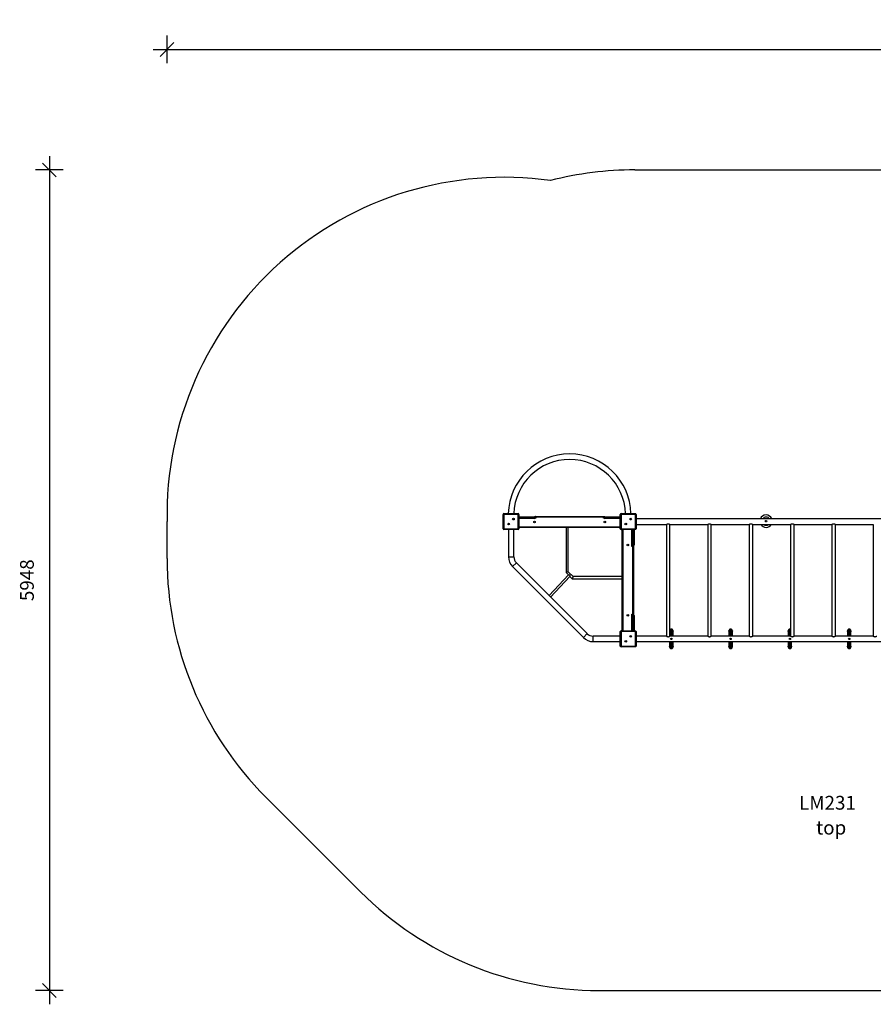
# Model space of a CAD drawing. Units: millimetres. Extents: x 5292 to 17879, y -3054 to 4083.
# Drawn here: x 5292 to 11484, y -3054 to 4083 of the extents above; entities that cross this region are included whole.
import ezdxf

# ---------------------------------------------------------------- set-up
doc = ezdxf.new("R2010")
doc.units = ezdxf.units.MM
doc.header["$PDSIZE"] = -1
for name, color, linetype in [('SAFETY_AREA', 3, 'Continuous'), ('TIPTAP', 6, 'Continuous'), ('TIPTAP_A1', 4, 'Continuous'), ('TIPTAP_A2', 4, 'Continuous'), ('TIPTAP_DIM', 9, 'Continuous')]:
    doc.layers.add(name, color=color, linetype=linetype)
doc.styles.add('style1', font='arial.ttf', dxfattribs={"height": 100})
doc.dimstyles.new('000000002E6C9198', dxfattribs={"dimscale": 100, "dimtxt": 1, "dimasz": 1, "dimexe": 1, "dimexo": 1, "dimgap": 1, "dimtad": 1, "dimdec": 0, "dimtxsty": 'Standard', "dimblk": 'OBLIQUE', "dimcen": 2.5, "dimdle": 1, "dimadec": 0, "dimazin": 0, "dimtfac": 1, "dimtdec": 0, "dimtmove": 0, "dimatfit": 3, "dimldrblk": 'OBLIQUE', "dimfxl": 1, "dimfxlon": 1, "dimarcsym": 0})

# ---------------------------------------------------------------- blocks, each defined once
blk = doc.blocks.new('_Oblique')
at = {"color": 0, "linetype": 'ByBlock', "lineweight": -2}
blk.add_line((-0.5, -0.5), (0.5, 0.5), dxfattribs=at)
blk = doc.blocks.new('*D8')
at = {"layer": 'Defpoints', "color": 0, "transparency": 16777216}
for p in [(17779.5, 3867.5), (6361, 177.6), (17779.5, 177.6)]:
    blk.add_point(p, dxfattribs=at)
at = {"layer": 'TIPTAP_DIM', "color": 0, "linetype": 'ByBlock', "lineweight": -2, "transparency": 16777216}
for p, q in [((6361, 3767.5), (6361, 3967.5)), ((17779.5, 3767.5), (17779.5, 3967.5)), ((6261, 3867.5), (17879.5, 3867.5))]:
    blk.add_line(p, q, dxfattribs=at)
at = {"layer": 'TIPTAP_DIM', "color": 0, "lineweight": -2, "transparency": 16777216, "xscale": 100, "yscale": 100, "zscale": 100, "rotation": 180}
blk.add_blockref('_Oblique', (6361, 3867.5), dxfattribs=at)
at = {"layer": 'TIPTAP_DIM', "color": 0, "lineweight": -2, "transparency": 16777216, "xscale": 100, "yscale": 100, "zscale": 100}
blk.add_blockref('_Oblique', (17779.5, 3867.5), dxfattribs=at)
at = {"layer": 'TIPTAP_DIM', "color": 0, "transparency": 16777216, "insert": (12070.3, 4017.5), "char_height": 100, "attachment_point": 5}
blk.add_mtext('11418', dxfattribs=at)
blk = doc.blocks.new('*D9')
at = {"layer": 'Defpoints', "color": 0, "transparency": 16777216}
for p in [(10746, 2994.1), (5507.6, -2953.9), (10746, -2953.9)]:
    blk.add_point(p, dxfattribs=at)
at = {"layer": 'TIPTAP_DIM', "color": 0, "linetype": 'ByBlock', "lineweight": -2, "transparency": 16777216}
for p, q in [((5507.6, 3094.1), (5507.6, -3053.9)), ((5607.6, 2994.1), (5407.6, 2994.1)), ((5607.6, -2953.9), (5407.6, -2953.9))]:
    blk.add_line(p, q, dxfattribs=at)
at = {"layer": 'TIPTAP_DIM', "color": 0, "lineweight": -2, "transparency": 16777216, "xscale": 100, "yscale": 100, "zscale": 100}
for p, rotation in [((5507.6, 2994.1), 90), ((5507.6, -2953.9), 270)]:
    blk.add_blockref('_Oblique', p, dxfattribs=dict(at, rotation=rotation))
at = {"layer": 'TIPTAP_DIM', "color": 0, "transparency": 16777216, "insert": (5357.6, 20.1), "char_height": 100, "attachment_point": 5, "rotation": 90}
blk.add_mtext('5948', dxfattribs=at)
blk = doc.blocks.new('LM231_top')
at = {"layer": 'SAFETY_AREA', "linetype": 'Continuous'}
for p, q in [((-2055.5, 2974), (-73.5, 2974)), ((-5449.5, 157.6), (-5449.5, 424.5)), ((-4047.5, -2257.6), (-4733.1, -1572)), ((-2317.9, -2974), (-73.5, -2974))]:
    blk.add_line(p, q, dxfattribs=at)
for centre, radius, start, end in [((-2055.5, 474), 2500, 90, 104.20729), ((-3003.5, 474), 2446.5, 82.14338, 181.1584), ((-3003.5, 157.6), 2446, 180, 225), ((-2317.9, -528), 2446, 225, 270)]:
    blk.add_arc(centre, radius, start, end, dxfattribs=at)
at = {"layer": 'TIPTAP', "linetype": 'Continuous', "lineweight": 25}
for p, q in [((-3007, 477.5), (-3012, 477.5)), ((-3012, 372.5), (-3012, 477.5)), ((-3007, 477.5), (-3007, 482.5)), ((-3007, 482.5), (-2902, 482.5)), ((-3007, 477.5), (-3007, 372.5)), ((-2902, 477.5), (-3007, 477.5)), ((-2902, 477.5), (-2902, 482.5)), ((-2902, 477.5), (-2897, 477.5)), ((-2902, 372.5), (-2902, 477.5)), ((-2897, 477.5), (-2897, 372.5)), ((-2897, 459.5), (-2849.5, 459.5)), ((-2849.5, 455.5), (-2897, 455.5)), ((-2897, 451.5), (-2849.5, 451.5)), ((-2849.5, 447.5), (-2897, 447.5)), ((-2849.5, 455.5), (-2849.5, 459.5)), ((-2849.5, 459.5), (-2783.5, 459.5)), ((-2779.5, 455.5), (-2849.5, 455.5)), ((-2849.5, 451.5), (-2849.5, 455.5)), ((-2849.5, 451.5), (-2849.5, 447.5)), ((-2849.5, 451.5), (-2779.5, 451.5)), ((-2783.5, 447.5), (-2849.5, 447.5)), ((-2774.5, 450), (-2779.8, 450)), ((-2779.5, 455.5), (-2779.5, 459.6)), ((-2779.5, 459.6), (-2774.5, 457.6)), ((-2779.5, 451.5), (-2779.5, 455.5)), ((-2779.5, 450), (-2779.5, 451.5)), ((-2776.5, 462.6), (-2282.5, 462.6)), ((-2776.5, 462.6), (-2774.5, 457.6)), ((-2774.5, 457.6), (-2774.5, 450)), ((-2284.5, 457.6), (-2774.5, 457.6)), ((-2282.5, 462.6), (-2284.5, 457.6)), ((-2279.5, 459.6), (-2284.5, 457.6)), ((-2284.5, 450), (-2284.5, 457.6)), ((-2279.2, 450), (-2284.5, 450)), ((-2279.5, 459.6), (-2279.5, 455.5)), ((-2209.5, 455.5), (-2279.5, 455.5)), ((-2279.5, 455.5), (-2279.5, 451.5)), ((-2279.5, 451.5), (-2209.5, 451.5)), ((-2279.5, 451.5), (-2279.5, 450)), ((-2275.5, 459.5), (-2209.5, 459.5)), ((-2209.5, 447.5), (-2275.5, 447.5)), ((-2209.5, 455.5), (-2209.5, 459.5)), ((-2209.5, 459.5), (-2162, 459.5)), ((-2209.5, 455.5), (-2209.5, 451.5)), ((-2162, 455.5), (-2209.5, 455.5)), ((-2209.5, 451.5), (-2209.5, 447.5)), ((-2209.5, 451.5), (-2162, 451.5)), ((-2162, 447.5), (-2209.5, 447.5)), ((-2157, 477.5), (-2162, 477.5)), ((-2162, 372.5), (-2162, 477.5)), ((-2157, 477.5), (-2157, 482.5)), ((-2157, 482.5), (-2052, 482.5)), ((-2052, 477.5), (-2157, 477.5)), ((-2157, 477.5), (-2157, 372.5)), ((-2052, 477.5), (-2052, 482.5)), ((-2052, 477.5), (-2047, 477.5)), ((-2052, 372.5), (-2052, 477.5)), ((-2047, 477.5), (-2047, 372.5)), ((-82, 445), (-2047, 445)), ((-3012, 372.5), (-3007, 372.5)), ((-3007, 367.5), (-3007, 372.5)), ((-3007, 372.5), (-2902, 372.5)), ((-2902, 367.5), (-3007, 367.5)), ((-2973.7, 367.5), (-2973.7, 169.2)), ((-2933.7, 169.2), (-2933.7, 367.5)), ((-2897, 372.5), (-2902, 372.5)), ((-2902, 367.5), (-2902, 372.5)), ((-2897, 386.6), (-2162, 386.6)), ((-2162, 381.6), (-2897, 381.6)), ((-2555.4, 381.6), (-2555.4, 55.2)), ((-2539.4, 61.8), (-2539.4, 381.6)), ((-2162, 372.5), (-2157, 372.5)), ((-2157, 367.5), (-2157, 372.5)), ((-2157, 372.5), (-2052, 372.5)), ((-2052, 367.5), (-2157, 367.5)), ((-2147.8, -367.5), (-2147.8, 367.5)), ((-2142.8, 367.5), (-2142.8, -367.5)), ((-2079.5, 341), (-2079.5, 367.5)), ((-2074.5, 367.5), (-2074.5, 341)), ((-2065.5, 341), (-2065.5, 367.5)), ((-2060.5, 367.5), (-2060.5, 341)), ((-2052, 367.5), (-2052, 372.5)), ((-2047, 372.5), (-2052, 372.5)), ((-2047, 405), (-1827, 405)), ((-1827, 405), (-1827, -405)), ((-1802, 405), (-1527, 405)), ((-1802, -405.1), (-1802, 405)), ((-1527, 405), (-1527, -405)), ((-1502, 405), (-1227, 405)), ((-1502, -405.1), (-1502, 405)), ((-1227, 405), (-1227, -405)), ((-1202, 405), (-927, 405)), ((-1202, -405.1), (-1202, 405)), ((-927, 405), (-927, -405)), ((-902, 405), (-627, 405)), ((-902, -405.1), (-902, 405)), ((-627, 405), (-627, -405)), ((-602, 405), (-327, 405)), ((-602, -405.1), (-602, 405)), ((-327, 405), (-327, -405)), ((-2079.5, 256), (-2079.5, 341)), ((-2079.5, 341), (-2074.5, 341)), ((-2074.5, 341), (-2074.5, 251)), ((-2074.5, 341), (-2065.5, 341)), ((-2065.5, 251), (-2065.5, 341)), ((-2065.5, 341), (-2060.5, 341)), ((-2060.5, 341), (-2060.5, 256)), ((-2079.5, 245), (-2079.5, 256)), ((-2079.5, 250), (-2069.8, 250)), ((-2071.8, 245), (-2079.5, 245)), ((-2074.5, 251), (-2065.5, 251)), ((-2069.8, 250), (-2071.8, 245)), ((-2066.8, 247), (-2071.8, 245)), ((-2071.8, -245), (-2071.8, 245)), ((-2066.8, 247), (-2066.8, -247)), ((-2973.7, 169.2), (-2933.7, 169.2)), ((-2944.4, 98.5), (-2916.1, 126.8)), ((-2944.4, 98.5), (-2430.2, -415.7)), ((-2401.9, -387.4), (-2916.1, 126.8)), ((-2538.4, 38.2), (-2679, -110.4)), ((-2667.7, -121.7), (-2527.1, 26.9)), ((-2539.4, 61.8), (-2555.4, 55.2)), ((-2555.4, 55.2), (-2538.4, 38.2)), ((-2503.8, 26.2), (-2539.4, 61.8)), ((-2538.4, 38.2), (-2527.2, 38.4)), ((-2527.2, 38.4), (-2527.1, 26.9)), ((-2527.1, 26.9), (-2510.4, 10.2)), ((-2503.8, 26.2), (-2510.4, 10.2)), ((-2510.4, 10.2), (-2147.8, 10.2)), ((-2147.8, 26.2), (-2503.8, 26.2)), ((-2079.5, -245), (-2071.8, -245)), ((-2079.5, -256), (-2079.5, -245)), ((-2069.8, -250), (-2079.5, -250)), ((-2079.5, -341), (-2079.5, -256)), ((-2074.5, -251), (-2074.5, -341)), ((-2065.5, -251), (-2074.5, -251)), ((-2066.8, -247), (-2071.8, -245)), ((-2069.8, -250), (-2071.8, -245)), ((-2065.5, -341), (-2065.5, -251)), ((-2060.5, -256), (-2060.5, -341)), ((-2074.5, -341), (-2079.5, -341)), ((-2079.5, -367.5), (-2079.5, -341)), ((-2065.5, -341), (-2074.5, -341)), ((-2074.5, -341), (-2074.5, -367.5)), ((-2060.5, -341), (-2065.5, -341)), ((-2065.5, -367.5), (-2065.5, -341)), ((-2060.5, -341), (-2060.5, -367.5)), ((-2430.2, -415.7), (-2401.9, -387.4)), ((-2162, -405), (-2359.5, -405)), ((-2359.5, -445), (-2359.5, -405)), ((-2157, -372.5), (-2162, -372.5)), ((-2162, -477.5), (-2162, -372.5)), ((-2157, -372.5), (-2157, -367.5)), ((-2157, -367.5), (-2052, -367.5)), ((-2052, -372.5), (-2157, -372.5)), ((-2157, -372.5), (-2157, -477.5)), ((-2052, -372.5), (-2052, -367.5)), ((-2052, -372.5), (-2047, -372.5)), ((-2052, -477.5), (-2052, -372.5)), ((-2047, -372.5), (-2047, -477.5)), ((-1827, -405), (-2047, -405)), ((-1527, -405), (-1802.1, -405)), ((-1795.4, -365), (-1795.4, -405)), ((-1788.4, -405), (-1788.4, -365)), ((-1779.5, -367.3), (-1779.5, -368.4)), ((-1779.4, -405), (-1779.4, -367.3)), ((-1227, -405), (-1502.1, -405)), ((-1374.4, -367.3), (-1374.4, -405)), ((-1365.4, -365), (-1365.4, -405)), ((-1358.4, -405), (-1358.4, -365)), ((-1349.5, -367.3), (-1349.5, -368.4)), ((-1349.4, -405), (-1349.4, -367.3)), ((-927, -405), (-1202.1, -405)), ((-944.4, -367.3), (-944.4, -405)), ((-935.4, -365), (-935.4, -405)), ((-928.4, -405), (-928.4, -365)), ((-927, -378.2), (-928.4, -378.6)), ((-627, -405), (-902.1, -405)), ((-327, -405), (-602.1, -405)), ((-514.4, -367.3), (-514.4, -405)), ((-505.4, -365), (-505.4, -405)), ((-498.4, -405), (-498.4, -365)), ((-489.5, -367.3), (-489.5, -368.4)), ((-489.4, -405), (-489.4, -367.3)), ((-2359.5, -445), (-2162, -445)), ((-2162, -477.5), (-2157, -477.5)), ((-2157, -482.5), (-2157, -477.5)), ((-2157, -477.5), (-2052, -477.5)), ((-2052, -482.5), (-2157, -482.5)), ((-2052, -482.5), (-2052, -477.5)), ((-2047, -477.5), (-2052, -477.5)), ((-2047, -445), (-82, -445)), ((-1804.4, -445), (-1804.4, -483.2)), ((-1795.4, -445), (-1795.4, -485)), ((-1788.4, -485), (-1788.4, -445)), ((-1779.4, -483.2), (-1779.4, -445)), ((-1374.4, -445), (-1374.4, -483.2)), ((-1365.4, -445), (-1365.4, -485)), ((-1358.4, -485), (-1358.4, -445)), ((-1349.4, -483.2), (-1349.4, -445)), ((-944.4, -445), (-944.4, -483.2)), ((-935.4, -445), (-935.4, -485)), ((-928.4, -485), (-928.4, -445)), ((-919.4, -483.2), (-919.4, -445)), ((-514.4, -445), (-514.4, -483.2)), ((-505.4, -445), (-505.4, -485)), ((-498.4, -485), (-498.4, -445)), ((-489.4, -483.2), (-489.4, -445))]:
    blk.add_line(p, q, dxfattribs=at)
at = {"layer": 'TIPTAP', "linetype": 'Continuous', "lineweight": 25, "flags": 128}
for points in [[(-1826.9, 405.1), (-1826.6, 405.2), (-1825.3, 406), (-1822.9, 407.3), (-1821.2, 408), (-1819.3, 408.7), (-1815.9, 409.3), (-1812.3, 409.2), (-1809.2, 408.5), (-1806.2, 407.3), (-1804.7, 406.6), (-1803.5, 405.9), (-1802.6, 405.4), (-1802.1, 405.1), (-1802, 405), (-1802, 405)], [(-1526.9, 405.1), (-1526.6, 405.2), (-1525.3, 406), (-1522.9, 407.3), (-1521.2, 408), (-1519.3, 408.7), (-1515.9, 409.3), (-1512.3, 409.2), (-1509.2, 408.5), (-1506.2, 407.3), (-1504.7, 406.6), (-1503.5, 405.9), (-1502.6, 405.4), (-1502.1, 405.1), (-1502, 405), (-1502, 405)], [(-1226.9, 405.1), (-1226.6, 405.2), (-1225.3, 406), (-1222.9, 407.3), (-1221.2, 408), (-1219.3, 408.7), (-1215.9, 409.3), (-1212.3, 409.2), (-1209.2, 408.5), (-1206.2, 407.3), (-1204.7, 406.6), (-1203.5, 405.9), (-1202.6, 405.4), (-1202.1, 405.1), (-1202, 405), (-1202, 405)], [(-926.9, 405.1), (-926.6, 405.2), (-925.3, 406), (-922.9, 407.3), (-921.2, 408), (-919.3, 408.7), (-915.9, 409.3), (-912.3, 409.2), (-909.2, 408.5), (-906.2, 407.3), (-904.7, 406.6), (-903.5, 405.9), (-902.6, 405.4), (-902.1, 405.1), (-902, 405), (-902, 405)], [(-626.9, 405.1), (-626.6, 405.2), (-625.3, 406), (-622.9, 407.3), (-621.2, 408), (-619.3, 408.7), (-615.9, 409.3), (-612.3, 409.2), (-609.2, 408.5), (-606.2, 407.3), (-604.7, 406.6), (-603.5, 405.9), (-602.6, 405.4), (-602.1, 405.1), (-602, 405), (-602, 405)], [(-1788.4, -374.8), (-1787, -374.2), (-1786.3, -373.7), (-1785.3, -372.8), (-1785.3, -372.8), (-1785.3, -372.8)], [(-1358.4, -374.8), (-1357, -374.2), (-1356.3, -373.7), (-1355.3, -372.8), (-1355.3, -372.8), (-1355.3, -372.8)], [(-498.4, -374.8), (-497, -374.2), (-496.3, -373.7), (-495.3, -372.8), (-495.3, -372.8), (-495.3, -372.8)]]:
    blk.add_lwpolyline(points, dxfattribs=at)
at = {"layer": 'TIPTAP', "linetype": 'Continuous', "lineweight": 25}
for centre, radius in [((-2936.8, 442.7), 6), ((-2936.8, 442.7), 2.5), ((-2086.8, 442.7), 6), ((-2086.8, 442.7), 2.5), ((-1104.7, 428), 5.25), ((-2972.2, 407.3), 6), ((-2972.2, 407.3), 2.5), ((-2784.5, 422.1), 5.5), ((-2274.5, 422.1), 5.5), ((-2122.2, 407.3), 6), ((-2122.2, 407.3), 2.5), ((-2107.3, 255), 5.5), ((-2107.3, -255), 5.5), ((-2086.8, -407.3), 6), ((-2086.8, -407.3), 2.5), ((-1791.9, -425), 5), ((-1361.9, -425), 5), ((-931.9, -425), 5), ((-501.9, -425), 5), ((-2122.2, -442.7), 6), ((-2122.2, -442.7), 2.5)]:
    blk.add_circle(centre, radius, dxfattribs=at)
for centre, radius, start, end in [((-2529.5, 470), 445, 90.00072, 178.39036), ((-2529.5, 470), 405, 89.99966, 178.23133), ((-2529.5, 470), 445, 1.60964, 90.00072), ((-2529.5, 470), 405, 1.76867, 89.99966), ((-3007, 477.5), 5, 90, 180), ((-2902, 477.5), 5, 0, 90), ((-2783.5, 455.5), 4, 0, 90), ((-2783.5, 451.5), 4, 270, 0), ((-2776.5, 459.6), 3, 90, 180), ((-2282.5, 459.6), 3, 0, 90), ((-2275.5, 455.5), 4, 90, 180), ((-2275.5, 451.5), 4, 180, 270), ((-2157, 477.5), 5, 90, 180), ((-2052, 477.5), 5, 0, 90), ((-1104.7, 428), 45, 22.22527, 157.77473), ((-1104.7, 428), 30, 34.56728, 145.43272), ((-3007, 372.5), 5, 180, 270), ((-2902, 372.5), 5, 270, 0), ((-2157, 372.5), 5, 180, 270), ((-2052, 372.5), 5, 270, 0), ((-1104.7, 428), 45, 210.70646, 270), ((-1104.7, 428), 30, 229.99246, 310.00754), ((-1104.7, 428), 45, 270, 329.29354), ((-2074.5, 256), 5, 180, 270), ((-2069.8, 247), 3, 0, 90), ((-2065.5, 256), 5, 270, 0), ((-2873.7, 169.2), 100, 180, 225), ((-2873.7, 169.2), 60, 180, 225), ((-2074.5, -256), 5, 90, 180), ((-2069.8, -247), 3, 270, 0), ((-2065.5, -256), 5, 0, 90), ((-2359.5, -345), 100, 225, 270), ((-2359.5, -345), 60, 225, 270), ((-2157, -372.5), 5, 90, 180), ((-2052, -372.5), 5, 0, 90), ((-1791.9, -365), 3.5, 0, 180), ((-1361.9, -365), 3.5, 0, 180), ((-932, -366.5), 9.05, 56.68415, 138.78211), ((-931.9, -365), 3.5, 0, 180), ((-501.9, -365), 3.5, 0, 180), ((-2157, -477.5), 5, 180, 270), ((-2052, -477.5), 5, 270, 0), ((-1791.9, -484.1), 8.46, 114.38622, 318.79933), ((-1791.9, -485), 3.5, 180, 0), ((-1361.9, -484.1), 8.46, 114.38622, 318.79933), ((-1361.9, -485), 3.5, 180, 0), ((-931.9, -484.1), 8.46, 114.38622, 318.79933), ((-931.9, -485), 3.5, 180, 0), ((-501.9, -484.1), 8.46, 114.38622, 318.79933), ((-501.9, -485), 3.5, 180, 0)]:
    blk.add_arc(centre, radius, start, end, dxfattribs=at)
for points, knots in [([(-1779.5, -366.1), (-1779.5, -365.6), (-1779.7, -364.5), (-1780.2, -362.8), (-1781, -361.1), (-1782.2, -359.5), (-1783.5, -358.1), (-1785.1, -356.9), (-1786.8, -355.9), (-1788.7, -355.3), (-1790.6, -354.9), (-1792.6, -354.9), (-1794.6, -355.2), (-1796.5, -355.8), (-1798.4, -356.6), (-1800, -357.8), (-1801.2, -359), (-1801.8, -359.8), (-1802, -360.1)], [0, 0, 0, 0, 0.0446, 0.110515, 0.174123, 0.240097, 0.303946, 0.369921, 0.434436, 0.500663, 0.565909, 0.632586, 0.698466, 0.765639, 0.831934, 0.899452, 0.966033, 1, 1, 1, 1]), ([(-1349.5, -366.1), (-1349.5, -365.6), (-1349.7, -364.5), (-1350.2, -362.8), (-1351, -361.1), (-1352.2, -359.5), (-1353.5, -358.1), (-1355.1, -356.9), (-1356.8, -355.9), (-1358.7, -355.3), (-1360.6, -354.9), (-1362.6, -354.9), (-1364.6, -355.2), (-1366.5, -355.8), (-1368.4, -356.6), (-1370, -357.8), (-1371.4, -359.2), (-1372.6, -360.9), (-1373.5, -362.7), (-1374.1, -364.6), (-1374.4, -366.2), (-1374.4, -367.1), (-1374.4, -367.3)], [0, 0, 0, 0, 0.035441, 0.087821, 0.138367, 0.190793, 0.24153, 0.293957, 0.345224, 0.397851, 0.449699, 0.502684, 0.555035, 0.608414, 0.661095, 0.714748, 0.767657, 0.821207, 0.874255, 0.927259, 0.980361, 1, 1, 1, 1]), ([(-927, -355.9), (-927.6, -355.7), (-928.7, -355.3), (-930.7, -354.9), (-932.6, -354.9), (-934.6, -355.2), (-936.5, -355.8), (-938.4, -356.6), (-940, -357.8), (-941.4, -359.2), (-942.6, -360.9), (-943.5, -362.7), (-944.1, -364.6), (-944.4, -366.2), (-944.4, -367.1), (-944.4, -367.3)], [0, 0, 0, 0, 0.073663, 0.153425, 0.234936, 0.315472, 0.39759, 0.478633, 0.561173, 0.642567, 0.724948, 0.806556, 0.888096, 0.969788, 1, 1, 1, 1]), ([(-489.5, -366.1), (-489.5, -365.6), (-489.7, -364.5), (-490.2, -362.8), (-491, -361.1), (-492.2, -359.5), (-493.5, -358.1), (-495.1, -356.9), (-496.8, -355.9), (-498.7, -355.3), (-500.6, -354.9), (-502.6, -354.9), (-504.6, -355.2), (-506.5, -355.8), (-508.4, -356.6), (-510, -357.8), (-511.4, -359.2), (-512.6, -360.9), (-513.5, -362.7), (-514.1, -364.6), (-514.4, -366.2), (-514.4, -367.1), (-514.4, -367.3)], [0, 0, 0, 0, 0.035441, 0.087821, 0.138367, 0.190793, 0.24153, 0.293957, 0.345224, 0.397851, 0.449699, 0.502684, 0.555035, 0.608414, 0.661095, 0.714748, 0.767657, 0.821207, 0.874255, 0.927259, 0.980361, 1, 1, 1, 1]), ([(-1827, -405), (-1827, -405), (-1826.9, -405.1), (-1826.3, -405.4), (-1824.9, -406.3), (-1822.7, -407.4), (-1820.4, -408.4), (-1818, -409.1), (-1814.9, -409.5), (-1811.4, -409.2), (-1808.2, -408.2), (-1805.7, -407.1), (-1804, -406.2), (-1803, -405.6), (-1802.3, -405.2), (-1801.9, -405), (-1802.1, -405), (-1802.1, -405.1)], [0, 0, 0, 0, 0.046503, 0.094494, 0.188324, 0.289739, 0.34655, 0.405184, 0.490266, 0.575525, 0.658987, 0.758097, 0.815086, 0.873898, 0.927549, 0.983336, 1, 1, 1, 1]), ([(-1795.4, -378.7), (-1795.6, -378.7), (-1796.5, -378.5), (-1798.1, -377.8), (-1799.8, -376.6), (-1801.2, -375.4), (-1801.8, -374.6), (-1802, -374.3)], [0, 0, 0, 0, 0.083557, 0.344399, 0.60517, 0.865941, 1, 1, 1, 1]), ([(-1801, -365.2), (-1801, -365.2), (-1801.1, -365.8), (-1801.1, -367.6), (-1800.6, -369.6), (-1799.9, -370.9), (-1799.8, -371.1), (-1799.8, -371.1)], [0, 0, 0, 0, 0.00001, 0.310179, 0.860359, 0.99999, 1, 1, 1, 1]), ([(-1800.5, -363.5), (-1800.5, -363.5), (-1800.7, -364), (-1800.9, -364.6), (-1801, -365.2), (-1801, -365.2)], [0, 0, 0, 0, 0.000034, 0.999966, 1, 1, 1, 1]), ([(-1798.8, -360.5), (-1798.8, -360.5), (-1799.3, -361.1), (-1800, -362.1), (-1800.4, -363.1), (-1800.5, -363.5), (-1800.5, -363.5)], [0, 0, 0, 0, 0.000017, 0.679435, 0.999983, 1, 1, 1, 1]), ([(-1799.8, -371.1), (-1799.8, -371.1), (-1799.3, -372), (-1798, -373.6), (-1796.2, -374.5), (-1795.4, -374.9)], [0, 0, 0, 0, 0.0000102, 0.5186126, 1, 1, 1, 1]), ([(-1783.5, -363), (-1783.6, -362.7), (-1784.1, -361.6), (-1785.4, -359.9), (-1787.4, -358.4), (-1789.7, -357.6), (-1792.1, -357.3), (-1794.6, -357.7), (-1796.9, -358.7), (-1798.2, -359.8), (-1798.8, -360.5), (-1798.8, -360.5)], [0, 0, 0, 0, 0.059226, 0.199646, 0.333862, 0.464615, 0.593972, 0.723573, 0.854545, 0.999997, 1, 1, 1, 1]), ([(-1779.5, -368.4), (-1779.5, -369.1), (-1779.7, -370.4), (-1780.2, -371.7), (-1780.8, -372.9), (-1781.6, -374.1), (-1783.3, -376.2), (-1785.6, -377.9), (-1787.6, -378.4), (-1788.4, -378.6)], [0, 0, 0, 0, 0.141581, 0.283162, 0.290128, 0.431832, 0.573537, 0.842151, 1, 1, 1, 1]), ([(-1785.3, -372.8), (-1785.3, -372.8), (-1784.8, -372.3), (-1783.9, -371.1), (-1783.3, -369.7), (-1783.1, -369), (-1783.1, -369)], [0, 0, 0, 0, 0.0000133, 0.532668, 0.9999867, 1, 1, 1, 1]), ([(-1782.8, -367.3), (-1782.8, -367.3), (-1782.7, -366.4), (-1782.8, -364.9), (-1783.3, -363.5), (-1783.5, -363)], [0, 0, 0, 0, 0.000014, 0.608884, 1, 1, 1, 1]), ([(-1783.1, -369), (-1783.1, -369), (-1783, -368.7), (-1782.9, -368.4), (-1782.9, -368.1), (-1782.9, -368.1)], [0, 0, 0, 0, 0.0000673, 0.9999327, 1, 1, 1, 1]), ([(-1782.9, -368.1), (-1782.9, -368.1), (-1782.9, -368), (-1782.8, -367.7), (-1782.8, -367.4), (-1782.8, -367.3), (-1782.8, -367.3)], [0, 0, 0, 0, 0.000067, 0.511355, 0.999933, 1, 1, 1, 1]), ([(-1779.4, -367.3), (-1779.4, -367.1), (-1779.4, -366.7), (-1779.5, -366.3), (-1779.5, -366.1)], [0, 0, 0, 0, 0.53916, 1, 1, 1, 1]), ([(-1527, -405), (-1527, -405), (-1526.9, -405.1), (-1526.3, -405.4), (-1524.9, -406.3), (-1522.7, -407.4), (-1520.4, -408.4), (-1518, -409.1), (-1514.9, -409.5), (-1511.4, -409.2), (-1508.2, -408.2), (-1505.7, -407.1), (-1504, -406.2), (-1503, -405.6), (-1502.3, -405.2), (-1501.9, -405), (-1502.1, -405), (-1502.1, -405.1)], [0, 0, 0, 0, 0.046503, 0.094494, 0.188324, 0.289739, 0.34655, 0.405184, 0.490266, 0.575525, 0.658987, 0.758097, 0.815086, 0.873898, 0.927549, 0.983336, 1, 1, 1, 1]), ([(-1365.4, -378.7), (-1365.6, -378.7), (-1366.5, -378.5), (-1368.1, -377.8), (-1369.8, -376.6), (-1371.4, -375.2), (-1372.7, -373.5), (-1373.7, -371.5), (-1374.3, -369.4), (-1374.4, -367.9), (-1374.4, -367.3)], [0, 0, 0, 0, 0.042994, 0.177208, 0.311386, 0.445564, 0.579248, 0.712932, 0.891869, 1, 1, 1, 1]), ([(-1371, -365.2), (-1371, -365.2), (-1371.1, -365.8), (-1371.1, -367.6), (-1370.6, -369.6), (-1369.9, -370.9), (-1369.8, -371.1), (-1369.8, -371.1)], [0, 0, 0, 0, 0.00001, 0.310179, 0.860359, 0.99999, 1, 1, 1, 1]), ([(-1370.5, -363.5), (-1370.5, -363.5), (-1370.7, -364), (-1370.9, -364.6), (-1371, -365.2), (-1371, -365.2)], [0, 0, 0, 0, 0.000034, 0.999966, 1, 1, 1, 1]), ([(-1368.8, -360.5), (-1368.8, -360.5), (-1369.3, -361.1), (-1370, -362.1), (-1370.4, -363.1), (-1370.5, -363.5), (-1370.5, -363.5)], [0, 0, 0, 0, 0.000017, 0.679435, 0.999983, 1, 1, 1, 1]), ([(-1369.8, -371.1), (-1369.8, -371.1), (-1369.3, -372), (-1368, -373.6), (-1366.2, -374.5), (-1365.4, -374.9)], [0, 0, 0, 0, 0.0000102, 0.5186126, 1, 1, 1, 1]), ([(-1353.5, -363), (-1353.6, -362.7), (-1354.1, -361.6), (-1355.4, -359.9), (-1357.4, -358.4), (-1359.7, -357.6), (-1362.1, -357.3), (-1364.6, -357.7), (-1366.9, -358.7), (-1368.2, -359.8), (-1368.8, -360.5), (-1368.8, -360.5)], [0, 0, 0, 0, 0.059226, 0.199646, 0.333862, 0.464615, 0.593972, 0.723573, 0.854545, 0.999997, 1, 1, 1, 1]), ([(-1349.5, -368.4), (-1349.5, -369.1), (-1349.7, -370.4), (-1350.2, -371.7), (-1350.8, -372.9), (-1351.6, -374.1), (-1353.3, -376.2), (-1355.6, -377.9), (-1357.6, -378.4), (-1358.4, -378.6)], [0, 0, 0, 0, 0.141581, 0.283162, 0.290128, 0.431832, 0.573537, 0.842151, 1, 1, 1, 1]), ([(-1355.3, -372.8), (-1355.3, -372.8), (-1354.8, -372.3), (-1353.9, -371.1), (-1353.3, -369.7), (-1353.1, -369), (-1353.1, -369)], [0, 0, 0, 0, 0.0000133, 0.532668, 0.9999867, 1, 1, 1, 1]), ([(-1352.8, -367.3), (-1352.8, -367.3), (-1352.7, -366.4), (-1352.8, -364.9), (-1353.3, -363.5), (-1353.5, -363)], [0, 0, 0, 0, 0.000014, 0.608884, 1, 1, 1, 1]), ([(-1353.1, -369), (-1353.1, -369), (-1353, -368.7), (-1352.9, -368.4), (-1352.9, -368.1), (-1352.9, -368.1)], [0, 0, 0, 0, 0.0000673, 0.9999327, 1, 1, 1, 1]), ([(-1352.9, -368.1), (-1352.9, -368.1), (-1352.9, -368), (-1352.8, -367.7), (-1352.8, -367.4), (-1352.8, -367.3), (-1352.8, -367.3)], [0, 0, 0, 0, 0.000067, 0.511355, 0.999933, 1, 1, 1, 1]), ([(-1349.4, -367.3), (-1349.4, -367.1), (-1349.4, -366.7), (-1349.5, -366.3), (-1349.5, -366.1)], [0, 0, 0, 0, 0.53916, 1, 1, 1, 1]), ([(-1227, -405), (-1227, -405), (-1226.9, -405.1), (-1226.3, -405.4), (-1224.9, -406.3), (-1222.7, -407.4), (-1220.4, -408.4), (-1218, -409.1), (-1214.9, -409.5), (-1211.4, -409.2), (-1208.2, -408.2), (-1205.7, -407.1), (-1204, -406.2), (-1203, -405.6), (-1202.3, -405.2), (-1201.9, -405), (-1202.1, -405), (-1202.1, -405.1)], [0, 0, 0, 0, 0.046503, 0.094494, 0.188324, 0.289739, 0.34655, 0.405184, 0.490266, 0.575525, 0.658987, 0.758097, 0.815086, 0.873898, 0.927549, 0.983336, 1, 1, 1, 1]), ([(-935.4, -378.7), (-935.6, -378.7), (-936.5, -378.5), (-938.1, -377.8), (-939.8, -376.6), (-941.4, -375.2), (-942.7, -373.5), (-943.7, -371.5), (-944.3, -369.4), (-944.4, -367.9), (-944.4, -367.3)], [0, 0, 0, 0, 0.042994, 0.177208, 0.311386, 0.445564, 0.579248, 0.712932, 0.891869, 1, 1, 1, 1]), ([(-941, -365.2), (-941, -365.2), (-941.1, -365.8), (-941.1, -367.6), (-940.6, -369.6), (-939.9, -370.9), (-939.8, -371.1), (-939.8, -371.1)], [0, 0, 0, 0, 0.00001, 0.310179, 0.860359, 0.99999, 1, 1, 1, 1]), ([(-940.5, -363.5), (-940.5, -363.5), (-940.7, -364), (-940.9, -364.6), (-941, -365.2), (-941, -365.2)], [0, 0, 0, 0, 0.000034, 0.999966, 1, 1, 1, 1]), ([(-938.8, -360.5), (-938.8, -360.5), (-939.3, -361.1), (-940, -362.1), (-940.4, -363.1), (-940.5, -363.5), (-940.5, -363.5)], [0, 0, 0, 0, 0.000017, 0.679435, 0.999983, 1, 1, 1, 1]), ([(-939.8, -371.1), (-939.8, -371.1), (-939.3, -372), (-938, -373.6), (-936.2, -374.5), (-935.4, -374.9)], [0, 0, 0, 0, 0.0000102, 0.5186126, 1, 1, 1, 1]), ([(-928.4, -374.8), (-927.9, -374.6), (-927.4, -374.5), (-927, -374.2), (-927, -374.2)], [0, 0, 0, 0, 0.969152, 1, 1, 1, 1]), ([(-927, -405), (-927, -405), (-926.9, -405.1), (-926.3, -405.4), (-924.9, -406.3), (-922.7, -407.4), (-920.4, -408.4), (-918, -409.1), (-914.9, -409.5), (-911.4, -409.2), (-908.2, -408.2), (-905.7, -407.1), (-904, -406.2), (-903, -405.6), (-902.3, -405.2), (-901.9, -405), (-902.1, -405), (-902.1, -405.1)], [0, 0, 0, 0, 0.046503, 0.094494, 0.188324, 0.289739, 0.34655, 0.405184, 0.490266, 0.575525, 0.658987, 0.758097, 0.815086, 0.873898, 0.927549, 0.983336, 1, 1, 1, 1]), ([(-627, -405), (-627, -405), (-626.9, -405.1), (-626.3, -405.4), (-624.9, -406.3), (-622.7, -407.4), (-620.4, -408.4), (-618, -409.1), (-614.9, -409.5), (-611.4, -409.2), (-608.2, -408.2), (-605.7, -407.1), (-604, -406.2), (-603, -405.6), (-602.3, -405.2), (-601.9, -405), (-602.1, -405), (-602.1, -405.1)], [0, 0, 0, 0, 0.0465031, 0.0944938, 0.1883242, 0.2897386, 0.3465498, 0.4051843, 0.4902659, 0.5755246, 0.6589867, 0.7580974, 0.815086, 0.8738978, 0.9275487, 0.9833362, 1, 1, 1, 1]), ([(-505.4, -378.7), (-505.6, -378.7), (-506.5, -378.5), (-508.1, -377.8), (-509.8, -376.6), (-511.4, -375.2), (-512.7, -373.5), (-513.7, -371.5), (-514.3, -369.4), (-514.4, -367.9), (-514.4, -367.3)], [0, 0, 0, 0, 0.0429937, 0.1772084, 0.3113861, 0.4455642, 0.5792481, 0.7129321, 0.891869, 1, 1, 1, 1]), ([(-511, -365.2), (-511, -365.2), (-511.1, -365.8), (-511.1, -367.6), (-510.6, -369.6), (-509.9, -370.9), (-509.8, -371.1), (-509.8, -371.1)], [0, 0, 0, 0, 0.00001, 0.310179, 0.860359, 0.99999, 1, 1, 1, 1]), ([(-510.5, -363.5), (-510.5, -363.5), (-510.7, -364), (-510.9, -364.6), (-511, -365.2), (-511, -365.2)], [0, 0, 0, 0, 0.000034, 0.999966, 1, 1, 1, 1]), ([(-508.8, -360.5), (-508.8, -360.5), (-509.3, -361.1), (-510, -362.1), (-510.4, -363.1), (-510.5, -363.5), (-510.5, -363.5)], [0, 0, 0, 0, 0.000017, 0.679435, 0.999983, 1, 1, 1, 1]), ([(-509.8, -371.1), (-509.8, -371.1), (-509.3, -372), (-508, -373.6), (-506.2, -374.5), (-505.4, -374.9)], [0, 0, 0, 0, 0.00001, 0.518613, 1, 1, 1, 1]), ([(-493.5, -363), (-493.6, -362.7), (-494.1, -361.6), (-495.4, -359.9), (-497.4, -358.4), (-499.7, -357.6), (-502.1, -357.3), (-504.6, -357.7), (-506.9, -358.7), (-508.2, -359.8), (-508.8, -360.5), (-508.8, -360.5)], [0, 0, 0, 0, 0.059226, 0.199646, 0.333862, 0.464615, 0.593972, 0.723573, 0.854545, 0.999997, 1, 1, 1, 1]), ([(-489.5, -368.4), (-489.5, -369.1), (-489.7, -370.4), (-490.2, -371.7), (-490.8, -372.9), (-491.6, -374.1), (-493.3, -376.2), (-495.6, -377.9), (-497.6, -378.4), (-498.4, -378.6)], [0, 0, 0, 0, 0.141581, 0.283162, 0.290128, 0.431832, 0.573537, 0.842151, 1, 1, 1, 1]), ([(-495.3, -372.8), (-495.3, -372.8), (-494.8, -372.3), (-493.9, -371.1), (-493.3, -369.7), (-493.1, -369), (-493.1, -369)], [0, 0, 0, 0, 0.0000133, 0.532668, 0.9999867, 1, 1, 1, 1]), ([(-492.8, -367.3), (-492.8, -367.3), (-492.7, -366.4), (-492.8, -364.9), (-493.3, -363.5), (-493.5, -363)], [0, 0, 0, 0, 0.000014, 0.608884, 1, 1, 1, 1]), ([(-493.1, -369), (-493.1, -369), (-493, -368.7), (-492.9, -368.4), (-492.9, -368.1), (-492.9, -368.1)], [0, 0, 0, 0, 0.0000673, 0.9999327, 1, 1, 1, 1]), ([(-492.9, -368.1), (-492.9, -368.1), (-492.9, -368), (-492.8, -367.7), (-492.8, -367.4), (-492.8, -367.3), (-492.8, -367.3)], [0, 0, 0, 0, 0.000067, 0.511355, 0.999933, 1, 1, 1, 1]), ([(-489.4, -367.3), (-489.4, -367.1), (-489.4, -366.7), (-489.5, -366.3), (-489.5, -366.1)], [0, 0, 0, 0, 0.53916, 1, 1, 1, 1]), ([(-327, -405), (-327, -405), (-326.9, -405.1), (-326.3, -405.4), (-324.9, -406.3), (-322.7, -407.4), (-320.4, -408.4), (-318, -409.1), (-314.9, -409.5), (-311.4, -409.2), (-308.2, -408.2), (-305.7, -407.1), (-304, -406.2), (-303, -405.6), (-302.3, -405.2), (-301.9, -405), (-302.1, -405), (-302.1, -405.1)], [0, 0, 0, 0, 0.046503, 0.094494, 0.188324, 0.289739, 0.34655, 0.405184, 0.490266, 0.575525, 0.658987, 0.758097, 0.815086, 0.873898, 0.927549, 0.983336, 1, 1, 1, 1]), ([(-1804.4, -483.2), (-1804.4, -482.8), (-1804.4, -481.7), (-1804, -479.9), (-1803.2, -478), (-1802.1, -476.1), (-1800.6, -474.4), (-1798.8, -473), (-1797.1, -472.1), (-1795.9, -471.7), (-1795.4, -471.6)], [0, 0, 0, 0, 0.083796, 0.214768, 0.345799, 0.476831, 0.641122, 0.772221, 0.903319, 1, 1, 1, 1]), ([(-1804.4, -483.2), (-1804.4, -483.7), (-1804.4, -484.8), (-1804, -486.5), (-1803.3, -488.4), (-1802.4, -490.1), (-1801.2, -491.7), (-1799.7, -493), (-1798.1, -494.1), (-1796.2, -495), (-1794.3, -495.5), (-1792.3, -495.7), (-1790.3, -495.7), (-1788.4, -495.3), (-1786.5, -494.5), (-1784.8, -493.6), (-1783.5, -492.5), (-1782.8, -491.8), (-1782.5, -491.5)], [0, 0, 0, 0, 0.04429, 0.10906, 0.175322, 0.240439, 0.306308, 0.372009, 0.437482, 0.50375, 0.568967, 0.635617, 0.700684, 0.767592, 0.832597, 0.899648, 0.964652, 1, 1, 1, 1]), ([(-1788.4, -471.6), (-1787.8, -471.8), (-1786.5, -472.2), (-1784.8, -473.2), (-1783.1, -474.5), (-1781.8, -476), (-1780.7, -477.8), (-1779.9, -479.7), (-1779.5, -481.5), (-1779.4, -482.7), (-1779.4, -483.2)], [0, 0, 0, 0, 0.116526, 0.247613, 0.378759, 0.509905, 0.641223, 0.772542, 0.903972, 1, 1, 1, 1]), ([(-1785.5, -489.6), (-1785.1, -489), (-1784.1, -487.7), (-1783.3, -485.2), (-1783.4, -482.3), (-1784.5, -479.6), (-1786.2, -477.4), (-1787.8, -476.7), (-1788.4, -476.4)], [0, 0, 0, 0, 0.141644, 0.314721, 0.492835, 0.677815, 0.870708, 1, 1, 1, 1]), ([(-1782.5, -491.5), (-1782.1, -491), (-1781.3, -490), (-1780.4, -488.3), (-1779.8, -486.4), (-1779.4, -484.7), (-1779.4, -483.6), (-1779.4, -483.2)], [0, 0, 0, 0, 0.208663, 0.427584, 0.649558, 0.866989, 1, 1, 1, 1]), ([(-1374.4, -483.2), (-1374.4, -482.8), (-1374.4, -481.7), (-1374, -479.9), (-1373.2, -478), (-1372.1, -476.1), (-1370.6, -474.4), (-1368.8, -473), (-1367.1, -472.1), (-1365.9, -471.7), (-1365.4, -471.6)], [0, 0, 0, 0, 0.083796, 0.214768, 0.345799, 0.476831, 0.641122, 0.772221, 0.903319, 1, 1, 1, 1]), ([(-1374.4, -483.2), (-1374.4, -483.7), (-1374.4, -484.8), (-1374, -486.5), (-1373.3, -488.4), (-1372.4, -490.1), (-1371.2, -491.7), (-1369.7, -493), (-1368.1, -494.1), (-1366.2, -495), (-1364.3, -495.5), (-1362.3, -495.7), (-1360.3, -495.7), (-1358.4, -495.3), (-1356.5, -494.5), (-1354.8, -493.6), (-1353.5, -492.5), (-1352.8, -491.8), (-1352.5, -491.5)], [0, 0, 0, 0, 0.04429, 0.10906, 0.175322, 0.240439, 0.306308, 0.372009, 0.437482, 0.50375, 0.568967, 0.635617, 0.700684, 0.767592, 0.832597, 0.899648, 0.964652, 1, 1, 1, 1]), ([(-1358.4, -471.6), (-1357.8, -471.8), (-1356.5, -472.2), (-1354.8, -473.2), (-1353.1, -474.5), (-1351.8, -476), (-1350.7, -477.8), (-1349.9, -479.7), (-1349.5, -481.5), (-1349.4, -482.7), (-1349.4, -483.2)], [0, 0, 0, 0, 0.116526, 0.247613, 0.378759, 0.509905, 0.641223, 0.772542, 0.903972, 1, 1, 1, 1]), ([(-1355.5, -489.6), (-1355.1, -489), (-1354.1, -487.7), (-1353.3, -485.2), (-1353.4, -482.3), (-1354.5, -479.6), (-1356.2, -477.4), (-1357.8, -476.7), (-1358.4, -476.4)], [0, 0, 0, 0, 0.141644, 0.314721, 0.492835, 0.677815, 0.870708, 1, 1, 1, 1]), ([(-1352.5, -491.5), (-1352.1, -491), (-1351.3, -490), (-1350.4, -488.3), (-1349.8, -486.4), (-1349.4, -484.7), (-1349.4, -483.6), (-1349.4, -483.2)], [0, 0, 0, 0, 0.208663, 0.427584, 0.649558, 0.866989, 1, 1, 1, 1]), ([(-944.4, -483.2), (-944.4, -482.8), (-944.4, -481.7), (-944, -479.9), (-943.2, -478), (-942.1, -476.1), (-940.6, -474.4), (-938.8, -473), (-937.1, -472.1), (-935.9, -471.7), (-935.4, -471.6)], [0, 0, 0, 0, 0.083796, 0.214768, 0.345799, 0.476831, 0.641122, 0.772221, 0.903319, 1, 1, 1, 1]), ([(-944.4, -483.2), (-944.4, -483.7), (-944.4, -484.8), (-944, -486.5), (-943.3, -488.4), (-942.4, -490.1), (-941.2, -491.7), (-939.7, -493), (-938.1, -494.1), (-936.2, -495), (-934.3, -495.5), (-932.3, -495.7), (-930.3, -495.7), (-928.4, -495.3), (-926.5, -494.5), (-924.8, -493.6), (-923.5, -492.5), (-922.8, -491.8), (-922.5, -491.5)], [0, 0, 0, 0, 0.04429, 0.10906, 0.175322, 0.240439, 0.306308, 0.372009, 0.437482, 0.50375, 0.568967, 0.635617, 0.700684, 0.767592, 0.832597, 0.899648, 0.964652, 1, 1, 1, 1]), ([(-928.4, -471.6), (-927.8, -471.8), (-926.5, -472.2), (-924.8, -473.2), (-923.1, -474.5), (-921.8, -476), (-920.7, -477.8), (-919.9, -479.7), (-919.5, -481.5), (-919.4, -482.7), (-919.4, -483.2)], [0, 0, 0, 0, 0.116526, 0.247613, 0.378759, 0.509905, 0.641223, 0.772542, 0.903972, 1, 1, 1, 1]), ([(-925.5, -489.6), (-925.1, -489), (-924.1, -487.7), (-923.3, -485.2), (-923.4, -482.3), (-924.5, -479.6), (-926.2, -477.4), (-927.8, -476.7), (-928.4, -476.4)], [0, 0, 0, 0, 0.141644, 0.314721, 0.492835, 0.677815, 0.870708, 1, 1, 1, 1]), ([(-922.5, -491.5), (-922.1, -491), (-921.3, -490), (-920.4, -488.3), (-919.8, -486.4), (-919.4, -484.7), (-919.4, -483.6), (-919.4, -483.2)], [0, 0, 0, 0, 0.208663, 0.427584, 0.649558, 0.866989, 1, 1, 1, 1]), ([(-514.4, -483.2), (-514.4, -482.8), (-514.4, -481.7), (-514, -479.9), (-513.2, -478), (-512.1, -476.1), (-510.6, -474.4), (-508.8, -473), (-507.1, -472.1), (-505.9, -471.7), (-505.4, -471.6)], [0, 0, 0, 0, 0.083796, 0.214768, 0.345799, 0.476831, 0.641122, 0.772221, 0.903319, 1, 1, 1, 1]), ([(-514.4, -483.2), (-514.4, -483.7), (-514.4, -484.8), (-514, -486.5), (-513.3, -488.4), (-512.4, -490.1), (-511.2, -491.7), (-509.7, -493), (-508.1, -494.1), (-506.2, -495), (-504.3, -495.5), (-502.3, -495.7), (-500.3, -495.7), (-498.4, -495.3), (-496.5, -494.5), (-494.8, -493.6), (-493.5, -492.5), (-492.8, -491.8), (-492.5, -491.5)], [0, 0, 0, 0, 0.04429, 0.10906, 0.175322, 0.240439, 0.306308, 0.372009, 0.437482, 0.50375, 0.568967, 0.635617, 0.700684, 0.767592, 0.832597, 0.899648, 0.964652, 1, 1, 1, 1]), ([(-498.4, -471.6), (-497.8, -471.8), (-496.5, -472.2), (-494.8, -473.2), (-493.1, -474.5), (-491.8, -476), (-490.7, -477.8), (-489.9, -479.7), (-489.5, -481.5), (-489.4, -482.7), (-489.4, -483.2)], [0, 0, 0, 0, 0.116526, 0.247613, 0.378759, 0.509905, 0.641223, 0.772542, 0.903972, 1, 1, 1, 1]), ([(-495.5, -489.6), (-495.1, -489), (-494.1, -487.7), (-493.3, -485.2), (-493.4, -482.3), (-494.5, -479.6), (-496.2, -477.4), (-497.8, -476.7), (-498.4, -476.4)], [0, 0, 0, 0, 0.141644, 0.314721, 0.492835, 0.677815, 0.870708, 1, 1, 1, 1]), ([(-492.5, -491.5), (-492.1, -491), (-491.3, -490), (-490.4, -488.3), (-489.8, -486.4), (-489.4, -484.7), (-489.4, -483.6), (-489.4, -483.2)], [0, 0, 0, 0, 0.208663, 0.427584, 0.649558, 0.866989, 1, 1, 1, 1])]:
    blk.add_open_spline(points, degree=3, knots=knots, dxfattribs=at)
at = {"layer": 'TIPTAP_A1', "insert": (-926.5, -1563.1), "char_height": 100, "attachment_point": 1, "style": 'style1'}
blk.add_mtext_dynamic_manual_height_columns('  LM231', width=512.804, gutter_width=500, heights=[0], dxfattribs=at)
at = {"layer": 'TIPTAP_A2', "insert": (-863, -1743.4), "char_height": 100, "attachment_point": 1, "style": 'style1'}
blk.add_mtext_dynamic_manual_height_columns('\\pxqc;top', width=460.658, gutter_width=500, heights=[0], dxfattribs=at)

msp = doc.modelspace()

# ---------------------------------------------------------------- block references
msp.add_blockref('LM231_top', (11810.5, 20.1))

# ---------------------------------------------------------------- dimensions: what is measured, and where the dimension line sits
at = {"layer": 'TIPTAP_DIM'}
dim = msp.add_linear_dim(base=(17779.4909, 3867.5282), p1=(6361.03, 177.6291), p2=(17779.4909, 177.6291), dimstyle='000000002E6C9198', dxfattribs=at)
dim.commit()
dim.dimension.update_dxf_attribs({"geometry": '*D8', "text_midpoint": (12070.2605, 4017.5282)})
dim = msp.add_linear_dim(base=(5507.6, -2953.9), p1=(10746, 2994.1), p2=(10746, -2953.9), angle=90, dimstyle='000000002E6C9198', dxfattribs=at)
dim.commit()
dim.dimension.update_dxf_attribs({"geometry": '*D9', "text_midpoint": (5357.6, 20.1)})

doc.saveas('drawing.dxf')
